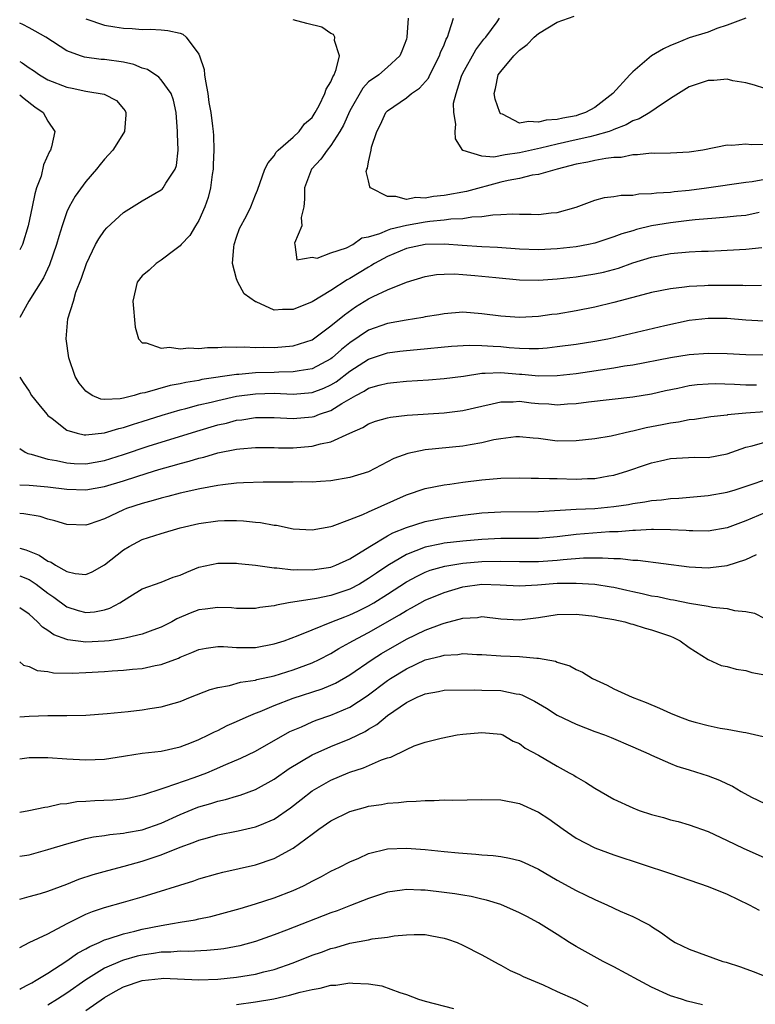
# Model space of a CAD drawing. Units: inches. Extents: x 2625000 to 2628000, y 1458000 to 1461000.
# Drawn here: x 2625000 to 2625078, y 1458860 to 1458965 of the extents above; entities that cross this region are included whole.
import ezdxf

# ---------------------------------------------------------------- set-up
doc = ezdxf.new("R2010")
doc.units = ezdxf.units.IN
doc.header["$MEASUREMENT"] = 0
doc.layers.add('LD26251458_2ft', color=225, linetype='Continuous')

msp = doc.modelspace()

# ---------------------------------------------------------------- linework, layer by layer
at = {"layer": 'LD26251458_2ft'}
for points, elevation in [([(2625078.65, 1458936.65), (2625077, 1458936.64), (2625076.67, 1458936.67), (2625073, 1458936.66), (2625072.62, 1458936.62), (2625071, 1458936.57), (2625070.48, 1458936.48), (2625069, 1458936.32), (2625067, 1458935.9), (2625065.53, 1458935.53), (2625063, 1458934.85), (2625061, 1458934.35), (2625059, 1458933.96), (2625057, 1458933.63), (2625056.43, 1458933.57), (2625055, 1458933.37), (2625053, 1458933.25), (2625051, 1458933.4), (2625049, 1458933.67), (2625047, 1458933.82), (2625045, 1458933.67), (2625044.44, 1458933.56), (2625043, 1458933.33), (2625042.74, 1458933.26), (2625040.98, 1458932.98), (2625039, 1458932.63), (2625037, 1458931.91), (2625035, 1458930.58), (2625034.11, 1458929.89), (2625033.14, 1458929), (2625033, 1458928.89), (2625031, 1458927.82), (2625029.62, 1458927.62), (2625029, 1458927.49), (2625027.48, 1458927.48), (2625027, 1458927.45), (2625025, 1458927.39), (2625023.22, 1458927.22), (2625023, 1458927.21), (2625019.32, 1458926.68), (2625019, 1458926.6), (2625017.61, 1458926.39), (2625017, 1458926.23), (2625015.94, 1458926.05), (2625013.28, 1458925.28), (2625013, 1458925.23), (2625012.79, 1458925.21), (2625012.15, 1458925), (2625011, 1458924.72), (2625010.64, 1458924.64), (2625009, 1458924.58), (2625008.61, 1458924.61), (2625007.67, 1458925), (2625007, 1458925.46), (2625006.32, 1458926.32), (2625005.88, 1458927), (2625005.2, 1458929), (2625004.92, 1458931), (2625005.12, 1458933.12), (2625005.69, 1458935), (2625005.96, 1458935.96), (2625006.56, 1458937.44), (2625007.07, 1458939), (2625008.04, 1458941), (2625008.38, 1458941.62), (2625009, 1458942.5), (2625009.24, 1458942.76), (2625011, 1458944.39), (2625013, 1458945.64), (2625015, 1458946.8), (2625015.11, 1458946.89), (2625015.21, 1458947), (2625015.5, 1458947.5), (2625016.5, 1458949), (2625016.63, 1458949.37), (2625016.81, 1458951), (2625016.73, 1458952.73), (2625016.75, 1458953), (2625016.58, 1458955), (2625016.3, 1458956.3), (2625016.05, 1458957), (2625015, 1458958.46), (2625014.75, 1458958.75), (2625013.56, 1458959.56), (2625013, 1458959.7), (2625012.09, 1458960.09), (2625011, 1458960.34), (2625009, 1458960.61), (2625008.63, 1458960.63), (2625006.87, 1458960.87), (2625006.45, 1458961), (2625005, 1458961.55), (2625002.76, 1458963), (2625001.63, 1458963.63), (2625001, 1458963.97), (2625000.32, 1458964.32), (2625000, 1458964.47)], 9560), ([(2625007, 1458964.94), (2625009, 1458964.27), (2625010.1, 1458964.1), (2625011, 1458963.93), (2625011.91, 1458963.91), (2625013, 1458963.79), (2625013.83, 1458963.83), (2625015, 1458963.77), (2625015.71, 1458963.71), (2625017, 1458963.43), (2625017.31, 1458963.31), (2625017.65, 1458963), (2625019, 1458961.2), (2625019.08, 1458961), (2625019.55, 1458959.55), (2625019.59, 1458959), (2625019.69, 1458958.31), (2625019.94, 1458957), (2625020.06, 1458956.06), (2625020.27, 1458955), (2625020.46, 1458953.54), (2625020.52, 1458953), (2625020.55, 1458952.55), (2625020.58, 1458951), (2625020.51, 1458949.49), (2625020.51, 1458949), (2625020.42, 1458948.42), (2625020.23, 1458947), (2625020, 1458946), (2625019.62, 1458945), (2625019, 1458943.56), (2625018.63, 1458943), (2625018.05, 1458941.95), (2625017.12, 1458941), (2625017, 1458940.85), (2625016.44, 1458940.44), (2625015, 1458939.33), (2625014.48, 1458939), (2625013.72, 1458938.28), (2625013, 1458937.67), (2625012.45, 1458937), (2625011.99, 1458935), (2625012.23, 1458932.23), (2625012.59, 1458931), (2625013, 1458930.58), (2625013.41, 1458930.59), (2625015, 1458930.02), (2625015.87, 1458930.13), (2625017, 1458929.94), (2625017.94, 1458930.06), (2625019, 1458929.98), (2625019.91, 1458930.09), (2625021, 1458930.08), (2625021.85, 1458930.15), (2625023, 1458930.13), (2625023.84, 1458930.16), (2625025, 1458930.09), (2625025.88, 1458930.12), (2625027, 1458930.07), (2625029, 1458930.25), (2625031, 1458930.91), (2625033, 1458932.37), (2625034.44, 1458933.56), (2625035.62, 1458934.38), (2625037, 1458935.23), (2625037.48, 1458935.48), (2625039, 1458936.2), (2625041, 1458937.02), (2625043, 1458937.62), (2625044.18, 1458937.82), (2625045, 1458937.87), (2625046.11, 1458937.89), (2625047, 1458937.84), (2625048.27, 1458937.73), (2625050.5, 1458937.5), (2625053, 1458937.27), (2625055, 1458937.23), (2625057, 1458937.35), (2625059, 1458937.57), (2625061, 1458937.89), (2625061.91, 1458938.09), (2625063.49, 1458938.51), (2625065, 1458939.05), (2625067, 1458939.66), (2625069, 1458940.05), (2625071, 1458940.22), (2625072.29, 1458940.29), (2625073, 1458940.3), (2625074.37, 1458940.37), (2625075, 1458940.39), (2625077, 1458940.5), (2625078.69, 1458940.69)], 9558), ([(2625078.41, 1458944.41), (2625077, 1458944.09), (2625076.01, 1458944.01), (2625075, 1458943.9), (2625073.81, 1458943.81), (2625071.62, 1458943.62), (2625071, 1458943.55), (2625069, 1458943.31), (2625067, 1458942.97), (2625065.41, 1458942.59), (2625065, 1458942.46), (2625063.85, 1458942.15), (2625063, 1458941.81), (2625061, 1458941.16), (2625060.32, 1458941), (2625059, 1458940.75), (2625057, 1458940.54), (2625055, 1458940.45), (2625053, 1458940.52), (2625050.67, 1458940.68), (2625049, 1458940.76), (2625046.9, 1458940.9), (2625045.04, 1458941.04), (2625043, 1458941.02), (2625041, 1458940.58), (2625039, 1458939.75), (2625037.63, 1458939), (2625037.25, 1458938.75), (2625037, 1458938.62), (2625035, 1458937.39), (2625034.74, 1458937.26), (2625033, 1458936.13), (2625031, 1458934.93), (2625029, 1458934.1), (2625027.88, 1458934.12), (2625027, 1458934.06), (2625025.08, 1458934.92), (2625025, 1458934.94), (2625023.79, 1458935.79), (2625023.12, 1458937), (2625023, 1458937.38), (2625022.55, 1458939), (2625022.71, 1458940.71), (2625022.75, 1458941), (2625023, 1458941.79), (2625023.31, 1458942.69), (2625024.06, 1458944.06), (2625024.5, 1458945), (2625025, 1458946.28), (2625025.22, 1458946.78), (2625026, 1458949), (2625026.33, 1458949.67), (2625027, 1458950.41), (2625027.2, 1458950.8), (2625027.4, 1458951), (2625029, 1458952.39), (2625029.63, 1458953), (2625030.21, 1458953.79), (2625031, 1458954.47), (2625031.33, 1458955), (2625031.74, 1458955.74), (2625032.37, 1458957), (2625032.51, 1458957.49), (2625033, 1458958.27), (2625033.21, 1458958.79), (2625033.33, 1458959), (2625033.57, 1458959.57), (2625033.9, 1458961), (2625033.38, 1458962.62), (2625033.42, 1458963), (2625033.27, 1458963.27), (2625033, 1458963.38), (2625032.04, 1458964.04), (2625030.44, 1458964.44), (2625029, 1458964.84)], 9556), ([(2625041.19, 1458965), (2625041.06, 1458963), (2625041, 1458962.78), (2625040.51, 1458961.49), (2625040.32, 1458961), (2625039, 1458959.8), (2625038.07, 1458959), (2625037, 1458958.24), (2625036.4, 1458957.6), (2625035, 1458955.18), (2625034.33, 1458953.67), (2625033.95, 1458953), (2625033, 1458951.49), (2625032.61, 1458951), (2625031.93, 1458950.07), (2625030.94, 1458949), (2625030.2, 1458947), (2625030.19, 1458945.81), (2625030.12, 1458945), (2625029.86, 1458943.86), (2625029.92, 1458943), (2625029.15, 1458941.15), (2625029.19, 1458941), (2625029.38, 1458939.38), (2625031, 1458939.66), (2625031.55, 1458939.55), (2625033, 1458940.11), (2625034.66, 1458940.66), (2625035.31, 1458941), (2625036.29, 1458941.71), (2625037, 1458941.83), (2625038.17, 1458942.17), (2625039, 1458942.54), (2625039.34, 1458942.66), (2625041, 1458943.05), (2625043, 1458943.41), (2625043.48, 1458943.48), (2625045, 1458943.62), (2625045.73, 1458943.73), (2625047, 1458943.75), (2625047.93, 1458943.93), (2625049, 1458943.96), (2625050.17, 1458944.17), (2625051, 1458944.19), (2625052.26, 1458944.26), (2625053, 1458944.23), (2625054.23, 1458944.23), (2625055, 1458944.2), (2625056.36, 1458944.36), (2625057, 1458944.41), (2625059, 1458944.97), (2625061, 1458945.72), (2625062.01, 1458945.99), (2625063, 1458946.1), (2625063.76, 1458946.24), (2625065, 1458946.25), (2625065.64, 1458946.37), (2625067, 1458946.4), (2625067.52, 1458946.48), (2625069, 1458946.57), (2625069.38, 1458946.62), (2625071, 1458946.78), (2625072.81, 1458947), (2625077, 1458947.6), (2625077.68, 1458947.68), (2625080.16, 1458948.16)], 9554), ([(2625079, 1458951.62), (2625077.59, 1458951.59), (2625077, 1458951.65), (2625075.52, 1458951.52), (2625075, 1458951.53), (2625072.42, 1458951), (2625071, 1458950.78), (2625069, 1458950.69), (2625067.33, 1458950.67), (2625067, 1458950.68), (2625065.5, 1458950.5), (2625065, 1458950.51), (2625063.76, 1458950.24), (2625063, 1458950.23), (2625062.14, 1458950.14), (2625061, 1458949.92), (2625060.25, 1458949.75), (2625059, 1458949.51), (2625056.99, 1458949), (2625055, 1458948.42), (2625054.35, 1458948.35), (2625053, 1458948.02), (2625051.81, 1458947.81), (2625051, 1458947.61), (2625047.37, 1458946.63), (2625045, 1458946.21), (2625043.89, 1458946.11), (2625043, 1458945.92), (2625042.01, 1458945.99), (2625041, 1458945.78), (2625039.89, 1458946.11), (2625039, 1458946.08), (2625037.19, 1458947), (2625037.12, 1458947.12), (2625037, 1458947.77), (2625036.75, 1458948.75), (2625036.81, 1458949), (2625036.89, 1458949.11), (2625037, 1458949.77), (2625037.27, 1458951), (2625037.31, 1458951.31), (2625037.88, 1458953), (2625038.27, 1458953.73), (2625038.84, 1458955), (2625039, 1458955.18), (2625041, 1458956.57), (2625041.54, 1458957), (2625042.4, 1458957.6), (2625043.35, 1458958.65), (2625043.5, 1458959), (2625044.52, 1458961), (2625044.63, 1458961.37), (2625045, 1458962.18), (2625045.23, 1458962.77), (2625045.35, 1458963), (2625045.55, 1458963.55), (2625045.99, 1458965)], 9552), ([(2625079, 1458957.54), (2625077.9, 1458957.9), (2625077, 1458958.16), (2625075.63, 1458958.37), (2625075, 1458958.52), (2625073.59, 1458958.41), (2625073, 1458958.41), (2625071, 1458957.72), (2625069, 1458956.48), (2625067.47, 1458955.47), (2625066.81, 1458955), (2625065.67, 1458954.33), (2625065, 1458954.12), (2625064.31, 1458953.69), (2625063, 1458953.19), (2625062.87, 1458953.13), (2625062.51, 1458953), (2625061, 1458952.55), (2625060.44, 1458952.44), (2625059, 1458952.09), (2625057, 1458951.65), (2625055.22, 1458951.22), (2625053, 1458950.72), (2625051.47, 1458950.53), (2625050.26, 1458950.26), (2625049, 1458950.38), (2625047.01, 1458950.99), (2625046.98, 1458950.98), (2625046.21, 1458952.21), (2625046.16, 1458953), (2625046.25, 1458953.75), (2625046.02, 1458955), (2625046, 1458956), (2625046.27, 1458957), (2625046.84, 1458958.84), (2625047, 1458959.18), (2625048.37, 1458961.63), (2625049.21, 1458962.79), (2625049.44, 1458963), (2625050.62, 1458964.62), (2625050.88, 1458965)], 9550), ([(2625077, 1458965.01), (2625075, 1458964.27), (2625073.91, 1458963.91), (2625073, 1458963.53), (2625071, 1458962.93), (2625069.65, 1458962.35), (2625069, 1458962.1), (2625068.26, 1458961.74), (2625067, 1458961), (2625065, 1458959.3), (2625064.71, 1458959), (2625062.88, 1458957), (2625061, 1458955.54), (2625060, 1458955), (2625059.26, 1458954.74), (2625059, 1458954.66), (2625057.59, 1458954.41), (2625057, 1458954.26), (2625055.82, 1458954.18), (2625055, 1458953.97), (2625053.94, 1458954.06), (2625053, 1458953.88), (2625051.19, 1458954.81), (2625051, 1458954.86), (2625050.9, 1458955), (2625050.42, 1458956.42), (2625050.31, 1458957), (2625050.45, 1458957.55), (2625050.74, 1458959), (2625051, 1458959.36), (2625052.38, 1458961), (2625052.69, 1458961.31), (2625053, 1458961.6), (2625053.8, 1458962.2), (2625054.56, 1458963), (2625055, 1458963.37), (2625057, 1458964.58), (2625058.79, 1458965.21)], 9548), ([(2625000, 1458960.4), (2625000.26, 1458960.26), (2625001, 1458959.73), (2625001.46, 1458959.46), (2625002.11, 1458959), (2625003, 1458958.48), (2625005, 1458957.68), (2625005.58, 1458957.58), (2625007, 1458957.26), (2625008.96, 1458956.96), (2625010.26, 1458956.26), (2625011, 1458955.39), (2625011.17, 1458955.17), (2625011.27, 1458955), (2625011.26, 1458954.74), (2625011.12, 1458953), (2625011, 1458952.8), (2625009.89, 1458951), (2625009, 1458950.05), (2625008.52, 1458949.48), (2625008.14, 1458949), (2625007, 1458947.68), (2625005.87, 1458946.13), (2625005.25, 1458945), (2625005, 1458944.46), (2625004.49, 1458943), (2625004.14, 1458941.86), (2625003.91, 1458941), (2625003.16, 1458938.84), (2625002.51, 1458937.49), (2625000.96, 1458935), (2625000, 1458933.26)], 9562), ([(2625000, 1458956.89), (2625000.47, 1458956.47), (2625001.61, 1458955.61), (2625002.5, 1458955), (2625003, 1458954.09), (2625003.71, 1458953), (2625003.37, 1458951.37), (2625003.26, 1458951), (2625003.15, 1458950.85), (2625002.54, 1458949.46), (2625002.26, 1458948.26), (2625001.8, 1458947), (2625001.61, 1458946.39), (2625001.33, 1458945), (2625000.9, 1458943), (2625000.3, 1458941), (2625000, 1458940.45)], 9564), ([(2625000, 1458926.95), (2625000.36, 1458926.36), (2625001, 1458925.45), (2625001.26, 1458925), (2625002.03, 1458924.03), (2625002.89, 1458923), (2625003, 1458922.89), (2625003.45, 1458922.55), (2625005, 1458921.33), (2625006.1, 1458921), (2625006.83, 1458920.83), (2625007, 1458920.82), (2625009, 1458921.03), (2625010.5, 1458921.5), (2625011, 1458921.59), (2625012.05, 1458921.95), (2625013, 1458922.23), (2625015.1, 1458922.9), (2625017, 1458923.47), (2625017.62, 1458923.62), (2625019, 1458924), (2625020.3, 1458924.3), (2625021, 1458924.48), (2625023, 1458924.92), (2625025, 1458925.19), (2625027, 1458925.24), (2625029, 1458925.15), (2625031, 1458925.3), (2625032.24, 1458925.76), (2625033, 1458926.11), (2625033.55, 1458926.45), (2625035, 1458927.57), (2625037, 1458928.86), (2625039, 1458929.52), (2625040.32, 1458929.68), (2625041, 1458929.78), (2625042.13, 1458929.87), (2625045.78, 1458930.22), (2625047.66, 1458930.34), (2625049, 1458930.31), (2625050.21, 1458930.21), (2625051, 1458930.18), (2625051.91, 1458930.09), (2625053, 1458930.01), (2625054.03, 1458929.97), (2625055, 1458929.99), (2625055.94, 1458930.06), (2625057, 1458930.18), (2625059, 1458930.45), (2625061, 1458930.76), (2625062.37, 1458931), (2625063, 1458931.13), (2625068.42, 1458932.42), (2625070.97, 1458932.97), (2625073, 1458933.21), (2625075, 1458933.18), (2625076.98, 1458933.02), (2625078.9, 1458932.9)], 9562), ([(2625000, 1458919.39), (2625000.58, 1458919), (2625000.85, 1458918.85), (2625001.21, 1458918.79), (2625003, 1458918.23), (2625003.91, 1458918.09), (2625005, 1458917.84), (2625005.79, 1458917.79), (2625007, 1458917.75), (2625009, 1458918.11), (2625011, 1458918.75), (2625013.61, 1458919.61), (2625018.77, 1458921.23), (2625021, 1458921.87), (2625021.92, 1458922.08), (2625023, 1458922.37), (2625023.57, 1458922.43), (2625025, 1458922.68), (2625027, 1458922.68), (2625029, 1458922.55), (2625031, 1458922.72), (2625031.22, 1458922.78), (2625031.78, 1458923), (2625033, 1458923.42), (2625034.15, 1458924.15), (2625035.63, 1458925), (2625036.54, 1458925.46), (2625037, 1458925.78), (2625038.1, 1458926.1), (2625039, 1458926.32), (2625039.63, 1458926.37), (2625041, 1458926.51), (2625043.34, 1458926.66), (2625045, 1458926.8), (2625047.06, 1458927.06), (2625049, 1458927.36), (2625049.35, 1458927.35), (2625051, 1458927.44), (2625053, 1458927.27), (2625053.26, 1458927.26), (2625055, 1458927.08), (2625057, 1458927.11), (2625059, 1458927.34), (2625063, 1458927.93), (2625064.13, 1458928.13), (2625065, 1458928.26), (2625069, 1458929.03), (2625071, 1458929.33), (2625073, 1458929.47), (2625075, 1458929.44), (2625077, 1458929.34), (2625079, 1458929.32)], 9564), ([(2625000, 1458915.54), (2625001, 1458915.49), (2625001.44, 1458915.44), (2625003, 1458915.32), (2625005, 1458915.06), (2625007, 1458914.99), (2625009, 1458915.33), (2625011, 1458915.94), (2625012.42, 1458916.42), (2625014.29, 1458917), (2625015, 1458917.22), (2625016.4, 1458917.6), (2625017, 1458917.79), (2625017.97, 1458918.03), (2625019, 1458918.36), (2625019.53, 1458918.47), (2625021, 1458918.9), (2625023, 1458919.3), (2625023.35, 1458919.35), (2625025, 1458919.49), (2625027, 1458919.47), (2625027.45, 1458919.45), (2625029, 1458919.44), (2625031, 1458919.61), (2625031.88, 1458919.88), (2625033, 1458920.1), (2625035, 1458921.01), (2625036.39, 1458921.61), (2625037, 1458921.99), (2625037.74, 1458922.26), (2625039, 1458922.62), (2625039.31, 1458922.69), (2625041.1, 1458922.9), (2625045, 1458923.17), (2625047, 1458923.4), (2625049, 1458923.87), (2625050.1, 1458924.1), (2625051, 1458924.33), (2625052.32, 1458924.32), (2625053, 1458924.38), (2625054.22, 1458924.22), (2625055, 1458924.15), (2625056.1, 1458924.1), (2625057, 1458924.01), (2625058.1, 1458924.1), (2625059, 1458924.14), (2625060.31, 1458924.31), (2625065, 1458924.86), (2625067, 1458925.18), (2625068.48, 1458925.52), (2625069.78, 1458925.78), (2625071, 1458926.05), (2625071.84, 1458926.16), (2625073, 1458926.25), (2625073.74, 1458926.26), (2625075.79, 1458926.21), (2625077, 1458926.14), (2625078.12, 1458926.12)], 9566), ([(2625079, 1458923.27), (2625077, 1458923.12), (2625075.06, 1458922.94), (2625075, 1458922.92), (2625073.27, 1458922.73), (2625071.54, 1458922.46), (2625071, 1458922.42), (2625069.84, 1458922.16), (2625069, 1458922.08), (2625068.11, 1458921.89), (2625067, 1458921.66), (2625066.43, 1458921.57), (2625065, 1458921.21), (2625064.81, 1458921.19), (2625062.7, 1458920.7), (2625061, 1458920.4), (2625059, 1458920.18), (2625057, 1458920.17), (2625056.25, 1458920.25), (2625055, 1458920.42), (2625054.46, 1458920.46), (2625053, 1458920.62), (2625052.6, 1458920.6), (2625051, 1458920.4), (2625050.28, 1458920.28), (2625049, 1458919.96), (2625047.78, 1458919.78), (2625047, 1458919.64), (2625043, 1458919.24), (2625041.14, 1458918.86), (2625039.68, 1458918.32), (2625039, 1458917.95), (2625037, 1458916.92), (2625035, 1458916.3), (2625033, 1458915.96), (2625031.89, 1458915.89), (2625031, 1458915.81), (2625029.83, 1458915.83), (2625029, 1458915.8), (2625027.82, 1458915.82), (2625025.8, 1458915.8), (2625023.74, 1458915.74), (2625023, 1458915.69), (2625021.54, 1458915.54), (2625021, 1458915.45), (2625019.11, 1458915.11), (2625017, 1458914.63), (2625015.72, 1458914.28), (2625015, 1458914.12), (2625014.15, 1458913.85), (2625013, 1458913.56), (2625011.32, 1458913), (2625011, 1458912.87), (2625009, 1458911.92), (2625007.36, 1458911.36), (2625007, 1458911.25), (2625005, 1458911.31), (2625003.71, 1458911.71), (2625003, 1458911.9), (2625002.16, 1458912.16), (2625000.45, 1458912.45), (2625000, 1458912.47)], 9568), ([(2625000, 1458908.8), (2625000.64, 1458908.64), (2625001, 1458908.49), (2625002.08, 1458908.08), (2625003, 1458907.44), (2625003.32, 1458907.32), (2625003.79, 1458907), (2625005, 1458906.33), (2625005.87, 1458906.13), (2625007, 1458906.02), (2625007.7, 1458906.3), (2625009, 1458907.03), (2625011, 1458908.64), (2625011.62, 1458909), (2625012.51, 1458909.49), (2625013, 1458909.73), (2625015, 1458910.37), (2625017.03, 1458910.97), (2625019, 1458911.42), (2625021, 1458911.69), (2625021.73, 1458911.73), (2625023, 1458911.73), (2625023.72, 1458911.72), (2625025, 1458911.58), (2625025.54, 1458911.54), (2625027, 1458911.25), (2625027.23, 1458911.23), (2625029, 1458910.86), (2625031, 1458910.75), (2625033, 1458911.09), (2625033.13, 1458911.13), (2625035, 1458911.84), (2625036.38, 1458912.38), (2625037, 1458912.67), (2625041, 1458914.45), (2625043, 1458915.12), (2625045, 1458915.53), (2625045.6, 1458915.6), (2625047, 1458915.81), (2625049, 1458916.05), (2625051, 1458916.22), (2625053, 1458916.27), (2625054.23, 1458916.23), (2625055, 1458916.24), (2625056.18, 1458916.18), (2625057, 1458916.18), (2625059, 1458916.13), (2625060.19, 1458916.19), (2625061, 1458916.21), (2625062.48, 1458916.48), (2625063, 1458916.56), (2625064.47, 1458917), (2625066.37, 1458917.63), (2625067, 1458917.87), (2625067.93, 1458918.07), (2625069, 1458918.33), (2625071.55, 1458918.45), (2625073, 1458918.44), (2625075, 1458918.82), (2625077, 1458919.51), (2625077.67, 1458919.67), (2625079, 1458920.05)], 9570), ([(2625000, 1458905.88), (2625001, 1458905.47), (2625001.75, 1458905), (2625003, 1458904.05), (2625003.63, 1458903.63), (2625005, 1458902.58), (2625006.2, 1458902.2), (2625007, 1458901.98), (2625007.94, 1458902.06), (2625009, 1458902.26), (2625009.57, 1458902.43), (2625010.63, 1458903), (2625011.69, 1458903.69), (2625013, 1458904.51), (2625015, 1458905.22), (2625016.28, 1458905.72), (2625017, 1458905.96), (2625017.72, 1458906.28), (2625019, 1458906.78), (2625021, 1458907.22), (2625023, 1458907.23), (2625023.19, 1458907.19), (2625025, 1458907.01), (2625027, 1458906.72), (2625027.28, 1458906.72), (2625029, 1458906.52), (2625029.46, 1458906.54), (2625031, 1458906.51), (2625033, 1458906.81), (2625033.51, 1458907), (2625035, 1458907.67), (2625037.12, 1458909), (2625039, 1458910.12), (2625039.56, 1458910.44), (2625041.01, 1458910.99), (2625043, 1458911.63), (2625045, 1458912.02), (2625047, 1458912.3), (2625049, 1458912.54), (2625051, 1458912.66), (2625055, 1458912.7), (2625059, 1458912.96), (2625061, 1458913.03), (2625063, 1458913.21), (2625064.55, 1458913.45), (2625065, 1458913.54), (2625066.27, 1458913.73), (2625067, 1458913.87), (2625068.05, 1458913.95), (2625069, 1458914.09), (2625069.88, 1458914.12), (2625073, 1458914.38), (2625075, 1458914.74), (2625075.85, 1458915), (2625077.56, 1458915.56), (2625079, 1458916.07)], 9572), ([(2625079, 1458912.54), (2625077, 1458911.72), (2625075, 1458910.97), (2625073, 1458910.62), (2625071.37, 1458910.63), (2625071, 1458910.64), (2625070.68, 1458910.68), (2625069, 1458910.77), (2625067.21, 1458910.79), (2625067, 1458910.8), (2625065.31, 1458910.69), (2625065, 1458910.69), (2625063.46, 1458910.54), (2625062.53, 1458910.53), (2625059, 1458910.26), (2625057, 1458910.01), (2625055, 1458909.83), (2625052.17, 1458909.83), (2625051, 1458909.84), (2625049, 1458909.74), (2625047, 1458909.56), (2625045, 1458909.33), (2625044.72, 1458909.28), (2625043, 1458908.92), (2625041, 1458908.15), (2625039.02, 1458906.98), (2625037.83, 1458906.17), (2625037, 1458905.59), (2625036.02, 1458905), (2625035, 1458904.46), (2625033, 1458903.78), (2625031.46, 1458903.46), (2625028.51, 1458903), (2625027.22, 1458902.78), (2625027, 1458902.71), (2625025.48, 1458902.52), (2625025, 1458902.42), (2625023, 1458902.41), (2625022.47, 1458902.47), (2625021, 1458902.51), (2625019.67, 1458902.33), (2625019, 1458902.26), (2625018.08, 1458901.92), (2625016.68, 1458901.32), (2625016.13, 1458901), (2625015, 1458900.42), (2625014.11, 1458900.11), (2625013, 1458899.69), (2625011.31, 1458899.31), (2625011, 1458899.22), (2625009.5, 1458899), (2625009, 1458898.94), (2625007, 1458898.85), (2625005.09, 1458899.08), (2625005, 1458899.11), (2625003.61, 1458899.61), (2625003, 1458900.07), (2625002.42, 1458900.42), (2625001.88, 1458901), (2625001, 1458901.81), (2625000, 1458902.47)], 9574), ([(2625000, 1458896.75), (2625000.41, 1458896.41), (2625001, 1458896.26), (2625001.85, 1458895.85), (2625003, 1458895.72), (2625003.6, 1458895.6), (2625005.57, 1458895.57), (2625007, 1458895.62), (2625009, 1458895.72), (2625009.79, 1458895.79), (2625011, 1458895.86), (2625011.97, 1458895.97), (2625013, 1458896.06), (2625014.38, 1458896.38), (2625015, 1458896.48), (2625016.84, 1458897.16), (2625017, 1458897.24), (2625018.27, 1458897.73), (2625019, 1458898.07), (2625019.78, 1458898.22), (2625021, 1458898.37), (2625021.62, 1458898.38), (2625023, 1458898.26), (2625023.71, 1458898.29), (2625025, 1458898.28), (2625027, 1458898.65), (2625028.05, 1458899), (2625029.54, 1458899.54), (2625031, 1458900.16), (2625033.09, 1458901), (2625034.46, 1458901.54), (2625035, 1458901.73), (2625035.87, 1458902.13), (2625037, 1458902.68), (2625037.54, 1458903), (2625039, 1458903.93), (2625041, 1458905.23), (2625042.15, 1458905.85), (2625043, 1458906.25), (2625043.54, 1458906.46), (2625045.09, 1458906.91), (2625047, 1458907.21), (2625049, 1458907.39), (2625051, 1458907.43), (2625053, 1458907.38), (2625055, 1458907.4), (2625057, 1458907.55), (2625057.62, 1458907.62), (2625059.77, 1458907.77), (2625061.79, 1458907.79), (2625063, 1458907.7), (2625063.71, 1458907.71), (2625065, 1458907.54), (2625065.53, 1458907.53), (2625071, 1458906.84), (2625073, 1458906.74), (2625073.25, 1458906.75), (2625075.03, 1458906.97), (2625077, 1458907.59), (2625078.13, 1458908.13)], 9576), ([(2625000, 1458890.91), (2625001, 1458890.98), (2625003, 1458891.05), (2625005, 1458891.06), (2625007, 1458891.11), (2625009.27, 1458891.27), (2625011.5, 1458891.5), (2625013, 1458891.67), (2625013.81, 1458891.81), (2625015, 1458891.97), (2625016.38, 1458892.38), (2625017, 1458892.54), (2625018.12, 1458893), (2625020.19, 1458893.81), (2625021, 1458894.03), (2625022.25, 1458894.25), (2625023.4, 1458894.6), (2625025, 1458894.83), (2625025.13, 1458894.87), (2625027, 1458895.29), (2625029, 1458895.91), (2625031, 1458896.65), (2625031.74, 1458897), (2625033, 1458897.65), (2625033.84, 1458898.16), (2625035, 1458898.8), (2625035.33, 1458899), (2625037, 1458899.87), (2625040.27, 1458901.73), (2625041, 1458902.2), (2625041.53, 1458902.47), (2625043, 1458903.28), (2625045, 1458904.12), (2625047, 1458904.71), (2625049, 1458904.99), (2625050.93, 1458904.93), (2625053, 1458904.81), (2625054.92, 1458904.92), (2625057, 1458905.09), (2625059, 1458905.11), (2625061, 1458904.99), (2625062.72, 1458904.72), (2625063, 1458904.67), (2625064.37, 1458904.37), (2625065, 1458904.21), (2625066.01, 1458904.01), (2625067, 1458903.77), (2625067.67, 1458903.67), (2625069, 1458903.38), (2625069.34, 1458903.34), (2625071.01, 1458902.99), (2625073, 1458902.65), (2625073.46, 1458902.54), (2625075, 1458902.4), (2625075.8, 1458902.2), (2625077, 1458902.1), (2625077.91, 1458901.91), (2625079, 1458901.36)], 9578), ([(2625000, 1458886.47), (2625001, 1458886.61), (2625003, 1458886.61), (2625005, 1458886.47), (2625007, 1458886.35), (2625009, 1458886.42), (2625011, 1458886.74), (2625011.21, 1458886.79), (2625013, 1458887.06), (2625015, 1458887.29), (2625017, 1458887.75), (2625018.21, 1458888.21), (2625019, 1458888.53), (2625020.02, 1458889), (2625020.66, 1458889.34), (2625021, 1458889.48), (2625022.01, 1458889.99), (2625023, 1458890.42), (2625023.39, 1458890.61), (2625024.26, 1458891), (2625025, 1458891.31), (2625025.49, 1458891.49), (2625027, 1458892.13), (2625029, 1458892.9), (2625032.09, 1458893.91), (2625033, 1458894.29), (2625033.49, 1458894.51), (2625035, 1458895.37), (2625037.38, 1458897), (2625038.36, 1458897.64), (2625041, 1458899.17), (2625043, 1458900.13), (2625044.8, 1458900.8), (2625045, 1458900.86), (2625047, 1458901.38), (2625048.53, 1458901.47), (2625049, 1458901.55), (2625051, 1458901.33), (2625053, 1458901.2), (2625055, 1458901.45), (2625057, 1458901.78), (2625059, 1458901.81), (2625061, 1458901.6), (2625061.49, 1458901.49), (2625063, 1458901.26), (2625064.16, 1458901), (2625064.79, 1458900.79), (2625065, 1458900.75), (2625066.31, 1458900.31), (2625067, 1458900.15), (2625069, 1458899.47), (2625069.34, 1458899.34), (2625070.04, 1458899), (2625071, 1458898.26), (2625073, 1458897), (2625074.38, 1458896.38), (2625075, 1458896.25), (2625075.97, 1458895.97), (2625077, 1458895.83), (2625077.63, 1458895.63), (2625079, 1458895.37)], 9580), ([(2625000, 1458880.83), (2625000.98, 1458880.98), (2625002.65, 1458881.35), (2625003, 1458881.37), (2625004.3, 1458881.71), (2625005, 1458881.74), (2625006.06, 1458881.94), (2625007, 1458881.98), (2625007.96, 1458882.04), (2625009.88, 1458882.12), (2625011, 1458882.22), (2625011.66, 1458882.34), (2625013, 1458882.64), (2625013.26, 1458882.74), (2625015, 1458883.3), (2625015.42, 1458883.42), (2625018.51, 1458884.51), (2625019.84, 1458885), (2625020.66, 1458885.34), (2625021.87, 1458885.87), (2625023.46, 1458886.54), (2625025, 1458887.29), (2625028.64, 1458889.36), (2625029, 1458889.52), (2625029.88, 1458889.88), (2625031, 1458890.39), (2625031.44, 1458890.56), (2625033, 1458891.1), (2625035, 1458891.96), (2625036.84, 1458893.16), (2625039, 1458894.79), (2625039.32, 1458895), (2625041, 1458896.03), (2625043, 1458896.96), (2625044.64, 1458897.36), (2625045, 1458897.48), (2625046.45, 1458897.55), (2625047, 1458897.63), (2625048.46, 1458897.54), (2625049, 1458897.53), (2625051, 1458897.4), (2625053, 1458897.32), (2625054.85, 1458897.15), (2625055, 1458897.16), (2625056.82, 1458896.82), (2625057, 1458896.73), (2625058.32, 1458896.32), (2625059, 1458895.93), (2625059.67, 1458895.67), (2625060.72, 1458895), (2625062.28, 1458894.28), (2625063, 1458893.91), (2625064.93, 1458893), (2625066.44, 1458892.44), (2625067.85, 1458891.85), (2625069, 1458891.32), (2625069.78, 1458891), (2625071, 1458890.55), (2625071.64, 1458890.36), (2625073, 1458890.01), (2625074.27, 1458889.73), (2625075, 1458889.62), (2625076.71, 1458889.29), (2625077, 1458889.26), (2625078.85, 1458888.85)], 9582), ([(2625000, 1458876.15), (2625001, 1458876.31), (2625003, 1458876.85), (2625005, 1458877.47), (2625005.63, 1458877.63), (2625007, 1458878.01), (2625007.81, 1458878.19), (2625009, 1458878.34), (2625009.55, 1458878.45), (2625011, 1458878.58), (2625011.34, 1458878.66), (2625013, 1458878.95), (2625015, 1458879.65), (2625017, 1458880.56), (2625018.73, 1458881.27), (2625019, 1458881.37), (2625020.27, 1458881.73), (2625021, 1458881.98), (2625021.84, 1458882.16), (2625023, 1458882.52), (2625023.38, 1458882.62), (2625025, 1458883.21), (2625027, 1458884.33), (2625028.56, 1458885.44), (2625031, 1458886.91), (2625033, 1458887.79), (2625035, 1458888.58), (2625036.63, 1458889.37), (2625037, 1458889.61), (2625037.87, 1458890.13), (2625039, 1458891.08), (2625041, 1458892.46), (2625042.13, 1458893), (2625042.75, 1458893.25), (2625043, 1458893.38), (2625044.4, 1458893.6), (2625045, 1458893.74), (2625048.22, 1458893.78), (2625049, 1458893.75), (2625051, 1458893.7), (2625052.64, 1458893.36), (2625053, 1458893.32), (2625053.25, 1458893.25), (2625053.74, 1458893), (2625054.6, 1458892.6), (2625055, 1458892.34), (2625055.86, 1458891.86), (2625057, 1458891.11), (2625059, 1458890.14), (2625061, 1458889.37), (2625062.02, 1458889), (2625062.72, 1458888.72), (2625065, 1458887.75), (2625066.71, 1458887), (2625067, 1458886.86), (2625069, 1458885.96), (2625069.69, 1458885.69), (2625071, 1458885.29), (2625073, 1458884.66), (2625074.2, 1458884.2), (2625075, 1458883.81), (2625075.57, 1458883.57), (2625076.51, 1458883), (2625077.58, 1458882.42), (2625079, 1458881.73)], 9584), ([(2625000, 1458871.61), (2625001, 1458871.86), (2625002.2, 1458872.2), (2625003, 1458872.44), (2625005, 1458873.2), (2625006.27, 1458873.73), (2625007.78, 1458874.22), (2625009.36, 1458874.64), (2625011.08, 1458875.08), (2625013, 1458875.62), (2625015, 1458876.29), (2625017, 1458877.09), (2625018.41, 1458877.59), (2625019, 1458877.85), (2625019.91, 1458878.09), (2625021, 1458878.42), (2625023.15, 1458878.85), (2625025, 1458879.25), (2625025.45, 1458879.45), (2625027, 1458880.07), (2625028.72, 1458881.28), (2625029.83, 1458882.17), (2625031, 1458883.07), (2625033, 1458884.22), (2625034.82, 1458885), (2625035, 1458885.07), (2625036.47, 1458885.53), (2625038.36, 1458886.36), (2625039, 1458886.57), (2625039.35, 1458886.65), (2625041, 1458887.47), (2625041.84, 1458887.84), (2625043, 1458888.23), (2625044.68, 1458888.68), (2625046.38, 1458889), (2625047, 1458889.09), (2625049, 1458889.27), (2625051, 1458889.1), (2625051.23, 1458889), (2625052.34, 1458888.34), (2625053, 1458888.1), (2625053.61, 1458887.61), (2625055, 1458886.85), (2625057, 1458885.68), (2625058.27, 1458885), (2625058.74, 1458884.74), (2625059, 1458884.57), (2625060.01, 1458884.01), (2625061, 1458883.37), (2625063, 1458882.21), (2625065, 1458881.26), (2625065.7, 1458881), (2625067, 1458880.57), (2625068.25, 1458880.25), (2625069, 1458880.02), (2625069.83, 1458879.83), (2625071, 1458879.48), (2625073, 1458878.77), (2625075, 1458877.83), (2625076.71, 1458877), (2625079, 1458875.98)], 9586), ([(2625000, 1458866.48), (2625001.01, 1458866.99), (2625003, 1458867.93), (2625005.05, 1458869), (2625007, 1458869.99), (2625007.71, 1458870.29), (2625009, 1458870.72), (2625011, 1458871.26), (2625013, 1458871.83), (2625018.47, 1458873.53), (2625019, 1458873.74), (2625021, 1458874.33), (2625021.53, 1458874.47), (2625025, 1458875.25), (2625027, 1458875.91), (2625028.99, 1458877.01), (2625031, 1458878.5), (2625031.31, 1458878.69), (2625031.71, 1458879), (2625033, 1458879.91), (2625035, 1458880.9), (2625036.66, 1458881.34), (2625037, 1458881.45), (2625038.36, 1458881.64), (2625039, 1458881.77), (2625040.16, 1458881.84), (2625041, 1458881.96), (2625042.03, 1458881.97), (2625043, 1458882.06), (2625043.94, 1458882.06), (2625045, 1458882.11), (2625045.9, 1458882.1), (2625049, 1458882.17), (2625051, 1458882.12), (2625053, 1458881.72), (2625055, 1458880.82), (2625056.1, 1458880.1), (2625057.64, 1458879), (2625059, 1458878.07), (2625061, 1458877.04), (2625063, 1458876.3), (2625069, 1458874.32), (2625073, 1458872.92), (2625075, 1458872.11), (2625077.35, 1458871), (2625078.42, 1458870.42)], 9588), ([(2625000, 1458862.06), (2625000.11, 1458862.11), (2625001, 1458862.57), (2625001.27, 1458862.73), (2625001.76, 1458863), (2625003, 1458863.75), (2625005, 1458865.04), (2625006.13, 1458865.87), (2625007, 1458866.33), (2625007.42, 1458866.58), (2625008.41, 1458867), (2625009, 1458867.27), (2625009.37, 1458867.37), (2625011, 1458867.92), (2625012.2, 1458868.2), (2625013, 1458868.4), (2625015, 1458868.81), (2625016.21, 1458869), (2625017, 1458869.15), (2625018.6, 1458869.4), (2625019, 1458869.5), (2625020.26, 1458869.74), (2625023, 1458870.49), (2625023.38, 1458870.62), (2625025, 1458871.08), (2625027, 1458871.72), (2625029, 1458872.51), (2625030.08, 1458873), (2625030.69, 1458873.31), (2625031, 1458873.5), (2625032, 1458874), (2625033, 1458874.55), (2625033.92, 1458875), (2625035, 1458875.56), (2625035.95, 1458875.95), (2625037, 1458876.43), (2625039, 1458876.92), (2625041, 1458877), (2625043, 1458876.85), (2625045, 1458876.65), (2625046.52, 1458876.52), (2625047, 1458876.47), (2625048.38, 1458876.38), (2625049, 1458876.31), (2625050.22, 1458876.22), (2625051, 1458876.11), (2625051.95, 1458875.95), (2625053, 1458875.69), (2625053.49, 1458875.49), (2625055, 1458874.78), (2625057, 1458873.62), (2625059, 1458872.51), (2625060.03, 1458872.03), (2625061, 1458871.54), (2625061.39, 1458871.39), (2625062.27, 1458871), (2625063.67, 1458870.33), (2625065, 1458869.75), (2625066.48, 1458869), (2625066.82, 1458868.82), (2625067, 1458868.68), (2625068.04, 1458868.04), (2625069, 1458867.3), (2625069.5, 1458867), (2625071, 1458866.29), (2625074.57, 1458865), (2625074.91, 1458864.91), (2625076.43, 1458864.42), (2625077, 1458864.19), (2625077.89, 1458863.89), (2625079, 1458863.43)], 9590), ([(2625072.39, 1458860.39), (2625070.78, 1458860.78), (2625070.16, 1458861), (2625069, 1458861.36), (2625067, 1458862.26), (2625065.61, 1458863), (2625063, 1458864.43), (2625061.88, 1458865), (2625059, 1458866.58), (2625058.29, 1458867), (2625057, 1458867.84), (2625055, 1458869.09), (2625053.77, 1458869.77), (2625053, 1458870.16), (2625051.01, 1458871.01), (2625049.49, 1458871.49), (2625049, 1458871.59), (2625047.86, 1458871.86), (2625047, 1458872), (2625046.15, 1458872.15), (2625045, 1458872.31), (2625043, 1458872.54), (2625042.55, 1458872.55), (2625041, 1458872.62), (2625040.55, 1458872.55), (2625039, 1458872.35), (2625037, 1458871.68), (2625035.09, 1458870.91), (2625033.65, 1458870.35), (2625033, 1458870.14), (2625028.29, 1458868.29), (2625027, 1458867.81), (2625025, 1458867.1), (2625023.35, 1458866.65), (2625021.66, 1458866.34), (2625021, 1458866.27), (2625019.84, 1458866.16), (2625017.94, 1458866.06), (2625017, 1458866.08), (2625016.02, 1458865.98), (2625015, 1458865.96), (2625014.18, 1458865.82), (2625013, 1458865.66), (2625012.46, 1458865.54), (2625011, 1458865.13), (2625010.9, 1458865.1), (2625009, 1458864.27), (2625007, 1458863.03), (2625005, 1458861.64), (2625004.02, 1458861), (2625003, 1458860.37)], 9592), ([(2625007, 1458859.8), (2625009, 1458861.18), (2625010.16, 1458861.84), (2625011, 1458862.29), (2625013, 1458862.98), (2625015, 1458863.19), (2625015.2, 1458863.2), (2625019, 1458863.05), (2625021, 1458863.12), (2625023, 1458863.31), (2625025, 1458863.63), (2625025.87, 1458863.87), (2625027, 1458864.14), (2625029, 1458864.84), (2625031, 1458865.64), (2625032.01, 1458865.99), (2625033, 1458866.36), (2625033.53, 1458866.47), (2625035, 1458866.92), (2625037, 1458867.29), (2625037.38, 1458867.38), (2625039, 1458867.58), (2625039.7, 1458867.7), (2625041, 1458867.82), (2625041.84, 1458867.84), (2625043, 1458867.83), (2625043.71, 1458867.71), (2625045, 1458867.46), (2625045.35, 1458867.35), (2625046.39, 1458867), (2625047, 1458866.73), (2625049, 1458865.69), (2625050.72, 1458864.72), (2625051, 1458864.59), (2625052.02, 1458864.02), (2625053, 1458863.61), (2625053.39, 1458863.39), (2625055.5, 1458862.5), (2625057, 1458861.8), (2625058.94, 1458860.94), (2625060.25, 1458860.25)], 9594), ([(2625023, 1458860.43), (2625025, 1458860.69), (2625026.96, 1458861.04), (2625028.6, 1458861.4), (2625029.73, 1458861.73), (2625031, 1458862.02), (2625031.86, 1458862.14), (2625033, 1458862.48), (2625033.52, 1458862.48), (2625035, 1458862.73), (2625035.33, 1458862.67), (2625037, 1458862.62), (2625038.39, 1458862.39), (2625040.3, 1458861.7), (2625041, 1458861.49), (2625042.29, 1458861), (2625043, 1458860.78), (2625046, 1458860)], 9596)]:
    msp.add_lwpolyline(points, dxfattribs=dict(at, elevation=elevation))

doc.saveas('drawing.dxf')
